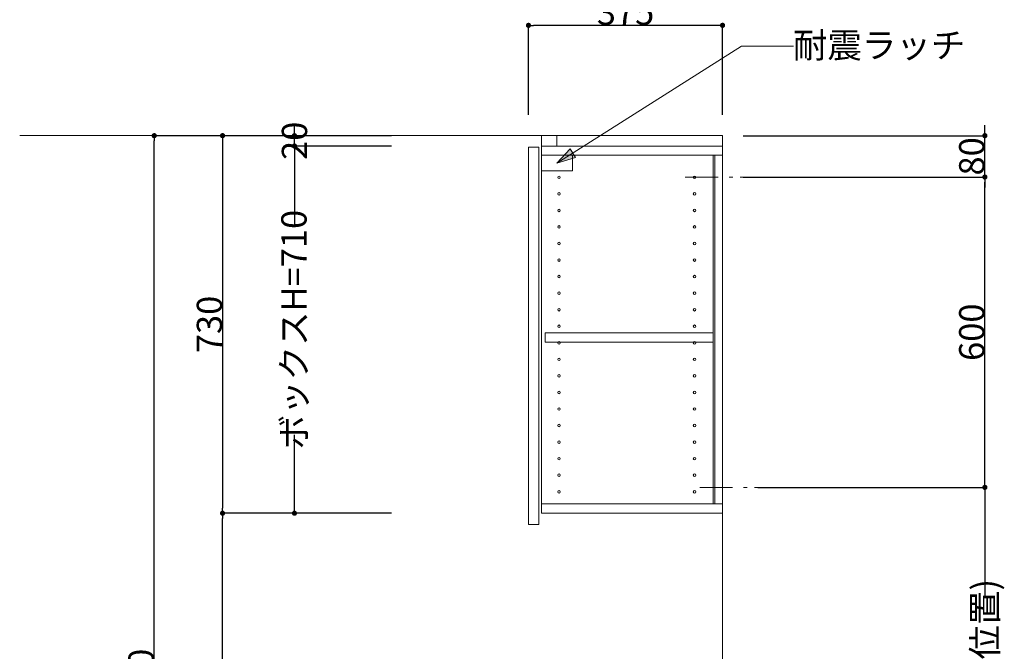
# Model space of a CAD drawing. Units: millimetres. Extents: x 55913 to 63967, y -1380 to 4142.
# Drawn here: x 59200 to 61103, y 1062 to 2283 of the extents above; entities that cross this region are included whole.
import ezdxf

# ---------------------------------------------------------------- set-up
doc = ezdxf.new("R2010")
doc.units = ezdxf.units.MM
doc.header["$LTSCALE"] = 101.6
doc.header["$PDMODE"] = 1
doc.header["$PDSIZE"] = -2
doc.linetypes.add('破線の種類-8', pattern=[1.25, 0.625, -0.20828, 0.06943, -0.13893, 0.06943, -0.13893])
doc.layers.get('0').update_dxf_attribs({"lineweight": 15})
doc.layers.get('DEFPOINTS').update_dxf_attribs({"color": 254, "lineweight": 15})
doc.layers.add('一般', color=7, linetype='Continuous', lineweight=5)
doc.styles.get("Standard").update_dxf_attribs({"font": 'txt', "bigfont": 'BIGFONT.SHX'})
doc.styles.add('ＭＳ ゴシック', font='txt', dxfattribs={"bigfont": '\x82l\x82r \x83S\x83V\x83b\x83N'})
doc.dimstyles.new('(H)', dxfattribs={"dimtxt": 48.868217, "dimasz": 10.014893, "dimexe": 0, "dimexo": 40, "dimgap": 0.05, "dimtad": 1, "dimdec": 1, "dimdsep": 46, "dimtxsty": 'ＭＳ ゴシック', "dimblk": 'DOT', "dimblk1": 'DOT', "dimblk2": 'DOT', "dimcen": 0, "dimazin": 0, "dimtfac": 0.8, "dimtdec": 1, "dimtix": 1, "dimtmove": 0, "dimatfit": 0, "dimldrblk": 'DOT', "dimfxl": 1, "dimfrac": 2, "dimtolj": 1, "dimarcsym": 0})

# ---------------------------------------------------------------- blocks, each defined once
blk = doc.blocks.new('_DOT')
at = {"color": 0, "linetype": 'ByBlock', "lineweight": -2}
blk.add_line((-0.5, 0), (-1, 0), dxfattribs=at)
at = {"color": 0, "linetype": 'ByBlock', "const_width": 0.5}
blk.add_lwpolyline([(-0.25, 0, 1), (0.25, 0, 1)], format="xyb", close=True, dxfattribs=at)
blk = doc.blocks.new('*D18')
at = {"layer": 'DEFPOINTS', "color": 0}
for p in [(60183.1, 2272), (60183.1, 2058.7), (60558.1, 2058.7)]:
    blk.add_point(p, dxfattribs=at)
at = {"layer": '一般', "color": 0, "linetype": 'Continuous', "lineweight": -2}
for p, q in [((60183.1, 2098.7), (60183.1, 2272)), ((60548.1, 2272), (60193.1, 2272)), ((60558.1, 2098.7), (60558.1, 2272))]:
    blk.add_line(p, q, dxfattribs=at)
at = {"layer": '一般', "color": 0, "lineweight": -2, "xscale": 10.014892578125, "yscale": 10.014892578125, "zscale": 10.014892578125, "rotation": 180}
blk.add_blockref('_DOT', (60183.1, 2272), dxfattribs=at)
at = {"layer": '一般', "color": 0, "lineweight": -2, "xscale": 10.014892578125, "yscale": 10.014892578125, "zscale": 10.014892578125}
blk.add_blockref('_DOT', (60558.1, 2272), dxfattribs=at)
at = {"layer": '一般', "color": 0, "lineweight": 15, "insert": (60370.6, 2297.4), "char_height": 48.87, "attachment_point": 5, "style": 'ＭＳ ゴシック'}
blk.add_mtext('\\A1;375', dxfattribs=at)
blk = doc.blocks.new('*D21')
at = {"layer": 'DEFPOINTS', "color": 0}
for p in [(59460, 2058.7), (59925.6, 2058.7), (59965.5, -201.3)]:
    blk.add_point(p, dxfattribs=at)
at = {"layer": '一般', "color": 0, "linetype": 'Continuous', "lineweight": -2}
for p, q in [((59885.6, 2058.7), (59460, 2058.7)), ((59460, -191.3), (59460, 2048.7)), ((59925.5, -201.3), (59460, -201.3))]:
    blk.add_line(p, q, dxfattribs=at)
at = {"layer": '一般', "color": 0, "lineweight": -2, "xscale": 10.014892578125, "yscale": 10.014892578125, "zscale": 10.014892578125}
for p, rotation in [((59460, 2058.7), 90), ((59460, -201.3), 270)]:
    blk.add_blockref('_DOT', p, dxfattribs=dict(at, rotation=rotation))
at = {"layer": '一般', "color": 0, "lineweight": 15, "insert": (59434.6, 928.7), "char_height": 48.868, "attachment_point": 5, "rotation": 90, "style": 'ＭＳ ゴシック'}
blk.add_mtext('\\A1;CH=2260', dxfattribs=at)
blk = doc.blocks.new('*D24')
at = {"layer": 'DEFPOINTS', "color": 0}
for p in [(60633.6, 1378.7), (61065, 1378.7), (60637.6, 585.7)]:
    blk.add_point(p, dxfattribs=at)
at = {"layer": '一般', "color": 0, "linetype": 'Continuous', "lineweight": -2}
for p, q in [((60673.6, 1378.7), (61065, 1378.7)), ((61065, 1368.7), (61065, 1168.3)), ((61065, 595.7), (61065, 812.3)), ((60677.6, 585.7), (61065, 585.7))]:
    blk.add_line(p, q, dxfattribs=at)
at = {"layer": '一般', "color": 0, "lineweight": -2, "xscale": 10.014892578125, "yscale": 10.014892578125, "zscale": 10.014892578125}
for p, rotation in [((61065, 1378.7), 90), ((61065, 585.7), 270)]:
    blk.add_blockref('_DOT', p, dxfattribs=dict(at, rotation=rotation))
at = {"layer": '一般', "color": 0, "lineweight": 15, "insert": (61065, 990.3), "char_height": 48.868, "attachment_point": 5, "rotation": 90, "style": 'ＭＳ ゴシック'}
blk.add_mtext('\\A1;793(取付位置)', dxfattribs=at)
blk = doc.blocks.new('*D77')
at = {"layer": 'DEFPOINTS', "color": 0}
for p in [(59958.1, 2058.7), (59592, 1328.7), (59958.1, 1328.7)]:
    blk.add_point(p, dxfattribs=at)
at = {"layer": '一般', "color": 0, "linetype": 'Continuous', "lineweight": -2}
for p, q in [((59918.1, 2058.7), (59592, 2058.7)), ((59592, 2048.7), (59592, 1338.7)), ((59918.1, 1328.7), (59592, 1328.7))]:
    blk.add_line(p, q, dxfattribs=at)
at = {"layer": '一般', "color": 0, "lineweight": -2, "xscale": 10.014892578125, "yscale": 10.014892578125, "zscale": 10.014892578125}
for p, rotation in [((59592, 2058.7), 90), ((59592, 1328.7), 270)]:
    blk.add_blockref('_DOT', p, dxfattribs=dict(at, rotation=rotation))
at = {"layer": '一般', "color": 0, "lineweight": 15, "insert": (59566.6, 1693.7), "char_height": 48.87, "attachment_point": 5, "rotation": 90, "style": 'ＭＳ ゴシック'}
blk.add_mtext('\\A1;730', dxfattribs=at)
blk = doc.blocks.new('*D78')
at = {"layer": 'DEFPOINTS', "color": 0}
for p in [(60630.1, 1978.7), (61065, 1978.7), (60586, 1378.7)]:
    blk.add_point(p, dxfattribs=at)
at = {"layer": '一般', "color": 0, "linetype": 'Continuous', "lineweight": -2}
for p, q in [((60670.1, 1978.7), (61065, 1978.7)), ((61065, 1388.7), (61065, 1968.7)), ((60626, 1378.7), (61065, 1378.7))]:
    blk.add_line(p, q, dxfattribs=at)
at = {"layer": '一般', "color": 0, "lineweight": -2, "xscale": 10.014892578125, "yscale": 10.014892578125, "zscale": 10.014892578125}
for p, rotation in [((61065, 1978.7), 90), ((61065, 1378.7), 270)]:
    blk.add_blockref('_DOT', p, dxfattribs=dict(at, rotation=rotation))
at = {"layer": '一般', "color": 0, "lineweight": 15, "insert": (61039.6, 1678.7), "char_height": 48.87, "attachment_point": 5, "rotation": 90, "style": 'ＭＳ ゴシック'}
blk.add_mtext('\\A1;600', dxfattribs=at)
blk = doc.blocks.new('*D79')
at = {"layer": 'DEFPOINTS', "color": 0}
for p in [(59730.9, 2058.7), (59958.1, 2058.7), (59958.1, 2038.7)]:
    blk.add_point(p, dxfattribs=at)
at = {"layer": '一般', "color": 0, "linetype": 'Continuous', "lineweight": -2}
for p, q in [((59730.9, 2068.7), (59730.9, 2078.7)), ((59918.1, 2058.7), (59730.9, 2058.7)), ((59730.9, 2038.7), (59730.9, 2058.7)), ((59918.1, 2038.7), (59730.9, 2038.7)), ((59730.9, 2028.7), (59730.9, 2018.7))]:
    blk.add_line(p, q, dxfattribs=at)
at = {"layer": '一般', "color": 0, "lineweight": -2, "xscale": 10.014892578125, "yscale": 10.014892578125, "zscale": 10.014892578125}
for p, rotation in [((59730.9, 2058.7), 270), ((59730.9, 2038.7), 90)]:
    blk.add_blockref('_DOT', p, dxfattribs=dict(at, rotation=rotation))
at = {"layer": '一般', "color": 0, "lineweight": 15, "insert": (59730.9, 2048.7), "char_height": 48.87, "attachment_point": 5, "rotation": 90, "style": 'ＭＳ ゴシック'}
blk.add_mtext('\\A1;20', dxfattribs=at)
blk = doc.blocks.new('*D80')
at = {"layer": 'DEFPOINTS', "color": 0}
for p in [(59730.9, 2038.7), (59958.1, 2038.7), (59958.1, 1328.7)]:
    blk.add_point(p, dxfattribs=at)
at = {"layer": '一般', "color": 0, "linetype": 'Continuous', "lineweight": -2}
for p, q in [((59918.1, 2038.7), (59730.9, 2038.7)), ((59730.9, 2028.7), (59730.9, 1887.2)), ((59730.9, 1338.7), (59730.9, 1480.3)), ((59918.1, 1328.7), (59730.9, 1328.7))]:
    blk.add_line(p, q, dxfattribs=at)
at = {"layer": '一般', "color": 0, "lineweight": -2, "xscale": 10.014892578125, "yscale": 10.014892578125, "zscale": 10.014892578125}
for p, rotation in [((59730.9, 2038.7), 90), ((59730.9, 1328.7), 270)]:
    blk.add_blockref('_DOT', p, dxfattribs=dict(at, rotation=rotation))
at = {"layer": '一般', "color": 0, "lineweight": 15, "insert": (59729.9, 1683.7), "char_height": 48.868, "attachment_point": 5, "rotation": 90, "style": 'ＭＳ ゴシック'}
blk.add_mtext('\\A1;ボックスH=710', dxfattribs=at)
blk = doc.blocks.new('グループ-22')
at = {"layer": '一般', "linetype": 'Continuous', "lineweight": 0}
blk.add_hatch(color=7, dxfattribs=at).paths.add_polyline_path([(60273.7, 2016.6), (60238.1, 2005.7), (60263.5, 2033)])
at = {"layer": '一般', "color": 7, "linetype": 'Continuous', "lineweight": 15}
for p, q in [((60595, 2232), (60238.1, 2005.7)), ((60695, 2232), (60595, 2232))]:
    blk.add_line(p, q, dxfattribs=at)
blk.add_lwpolyline([(60208.1, 2020.7), (60268.1, 2020.7), (60268.1, 1990.7), (60208.1, 1990.7)], close=True, dxfattribs=at)
at = {"layer": '一般', "color": 7, "linetype": 'Continuous', "lineweight": 5}
blk.add_lwpolyline([(60273.7, 2016.6), (60238.1, 2005.7), (60263.5, 2033)], close=True, dxfattribs=at)
at = {"layer": '一般', "color": 7, "insert": (60693.9, 2258), "char_height": 48.868, "width": 635.254, "attachment_point": 1, "line_spacing_factor": 0.782779}
blk.add_mtext('{\\fＭＳ ゴシック|b0|i0|c128|p0;\\l耐震\\fＭＳ ゴシック|b0|i0|c128|p0;\\lラッチ}', dxfattribs=at)
blk = doc.blocks.new('*D85')
at = {"layer": 'DEFPOINTS', "color": 0}
for p in [(60558.1, 2058.7), (61065, 2058.7), (60558.1, 1978.7)]:
    blk.add_point(p, dxfattribs=at)
at = {"layer": '一般', "color": 0, "linetype": 'Continuous', "lineweight": -2}
for p, q in [((61065, 2068.7), (61065, 2078.7)), ((60598.1, 2058.7), (61065, 2058.7)), ((61065, 1978.7), (61065, 2058.7)), ((60598.1, 1978.7), (61065, 1978.7)), ((61065, 1968.7), (61065, 1958.7))]:
    blk.add_line(p, q, dxfattribs=at)
at = {"layer": '一般', "color": 0, "lineweight": -2, "xscale": 10.014892578125, "yscale": 10.014892578125, "zscale": 10.014892578125}
for p, rotation in [((61065, 2058.7), 270), ((61065, 1978.7), 90)]:
    blk.add_blockref('_DOT', p, dxfattribs=dict(at, rotation=rotation))
at = {"layer": '一般', "color": 0, "lineweight": 15, "insert": (61039.6, 2018.7), "char_height": 48.87, "attachment_point": 5, "rotation": 90, "style": 'ＭＳ ゴシック'}
blk.add_mtext('\\A1;80', dxfattribs=at)
blk = doc.blocks.new('*D95')
at = {"layer": 'DEFPOINTS', "color": 0}
for p in [(59592, 1328.7), (59878.1, 1328.7), (59964.5, 653.7)]:
    blk.add_point(p, dxfattribs=at)
at = {"layer": '一般', "color": 0, "linetype": 'Continuous', "lineweight": -2}
for p, q in [((59838.1, 1328.7), (59592, 1328.7)), ((59592, 663.7), (59592, 1318.7)), ((59924.5, 653.7), (59592, 653.7))]:
    blk.add_line(p, q, dxfattribs=at)
at = {"layer": '一般', "color": 0, "lineweight": -2, "xscale": 10.014892578125, "yscale": 10.014892578125, "zscale": 10.014892578125}
for p, rotation in [((59592, 1328.7), 90), ((59592, 653.7), 270)]:
    blk.add_blockref('_DOT', p, dxfattribs=dict(at, rotation=rotation))
at = {"layer": '一般', "color": 0, "lineweight": 15, "insert": (59566.6, 991.2), "char_height": 48.87, "attachment_point": 5, "rotation": 90, "style": 'ＭＳ ゴシック'}
blk.add_mtext('\\A1;675', dxfattribs=at)

msp = doc.modelspace()

# ---------------------------------------------------------------- linework, layer by layer
at = {"layer": '一般', "color": 7, "linetype": 'Continuous', "lineweight": 18}
for q in [(59200, 2058.71), (60558.1, -201.29)]:
    msp.add_line((60558.1, 2058.71), q, dxfattribs=at)
at = {"layer": '一般', "color": 7, "linetype": '破線の種類-8', "lineweight": 15}
for p, q in [((60486.05, 1978.71), (60630.15, 1978.71)), ((60514, 1378.71), (60658.1, 1378.71))]:
    msp.add_line(p, q, dxfattribs=at)
at = {"layer": '一般', "color": 7, "linetype": 'Continuous', "lineweight": 15}
for points in [[(60208.1, 2038.71), (60238.1, 2038.71), (60238.1, 2058.71), (60208.1, 2058.71)], [(60183.1, 2036.71), (60203.1, 2036.71), (60203.1, 1306.71), (60183.1, 1306.71)], [(60208.1, 1328.71), (60558.1, 1328.71), (60558.1, 2038.71), (60208.1, 2038.71)], [(60208.1, 2038.71), (60558.1, 2038.71), (60558.1, 2020.71), (60208.1, 2020.71)], [(60540.1, 2020.71), (60543.1, 2020.71), (60543.1, 1346.71), (60540.1, 1346.71)], [(60215.1, 1659.71), (60540.1, 1659.71), (60540.1, 1677.71), (60215.1, 1677.71)], [(60208.1, 1328.71), (60558.1, 1328.71), (60558.1, 1346.71), (60208.1, 1346.71)]]:
    msp.add_lwpolyline(points, close=True, dxfattribs=at)
for centre in [(60242.1, 1978.21), (60504.1, 1978.21), (60242.1, 1946.21), (60504.1, 1946.21), (60242.1, 1914.21), (60504.1, 1914.21), (60242.1, 1882.21), (60504.1, 1882.21), (60242.1, 1850.21), (60504.1, 1850.21), (60242.1, 1818.21), (60504.1, 1818.21), (60242.1, 1786.21), (60504.1, 1786.21), (60242.1, 1754.21), (60504.1, 1754.21), (60242.1, 1722.21), (60504.1, 1722.21), (60242.1, 1690.21), (60504.1, 1690.21), (60242.1, 1658.21), (60504.1, 1658.21), (60242.1, 1626.21), (60504.1, 1626.21), (60242.1, 1594.21), (60504.1, 1594.21), (60242.1, 1562.21), (60504.1, 1562.21), (60242.1, 1530.21), (60504.1, 1530.21), (60242.1, 1498.21), (60504.1, 1498.21), (60242.1, 1466.21), (60504.1, 1466.21), (60242.1, 1434.21), (60504.1, 1434.21), (60242.1, 1402.21), (60504.1, 1402.21), (60242.1, 1370.21), (60504.1, 1370.21)]:
    msp.add_circle(centre, 2.5, dxfattribs=at)

# ---------------------------------------------------------------- block references
at = {"layer": '一般', "color": 7}
msp.add_blockref('グループ-22', (0, 0), dxfattribs=at)

# ---------------------------------------------------------------- dimensions: what is measured, and where the dimension line sits
at = {"layer": '一般', "color": 7, "linetype": 'Continuous', "lineweight": 15}
dim = msp.add_linear_dim(base=(60183.1, 2272), p1=(60558.1, 2058.71), p2=(60183.1, 2058.71), dimstyle='(H)', override={"dimgap": 1, "dimpost": '<>', "dimtxsty": 'ＭＳ ゴシック', "dimtmove": 2}, dxfattribs=at)
dim.commit()
dim.dimension.update_dxf_attribs({"geometry": '*D18', "text_midpoint": (60370.6, 2297.43)})
for base, p1, p2, override, picture, middle in [((59730.91, 2058.71), (59958.1, 2038.71), (59958.1, 2058.71), {"dimgap": 1e-10, "dimpost": '<>', "dimtxsty": 'ＭＳ ゴシック', "dimtmove": 2}, '*D79', (59730.91, 2048.71)), ((59730.91, 2038.71), (59958.1, 1328.71), (59958.1, 2038.71), {"dimgap": 1, "dimpost": 'ボックスH=<>', "dimtxsty": 'ＭＳ ゴシック', "dimtmove": 2}, '*D80', (59729.91, 1683.71)), ((61065, 1378.71), (60637.6, 585.71), (60633.55, 1378.71), {"dimgap": 1.01863e-10, "dimpost": '<>(取付位置)', "dimtxsty": 'ＭＳ ゴシック', "dimtmove": 2}, '*D24', (61065, 990.31))]:
    dim = msp.add_linear_dim(base=base, p1=p1, p2=p2, angle=270, dimstyle='(H)', override=override, dxfattribs=at)
    dim.commit()
    dim.dimension.update_dxf_attribs({"geometry": picture, "text_midpoint": middle, "dimtype": 160})
for base, p1, p2, override, picture, middle in [((61065, 2058.71), (60558.1, 1978.71), (60558.1, 2058.71), {"dimgap": 1, "dimpost": '<>', "dimtxsty": 'ＭＳ ゴシック', "dimtmove": 2}, '*D85', (61039.57, 2018.71)), ((59460, 2058.71), (59965.55, -201.29), (59925.6, 2058.71), {"dimgap": 1, "dimpost": 'CH=<>', "dimtxsty": 'ＭＳ ゴシック', "dimtmove": 2}, '*D21', (59434.57, 928.71)), ((59592, 1328.71), (59958.1, 2058.71), (59958.1, 1328.71), {"dimgap": 1, "dimpost": '<>', "dimtxsty": 'ＭＳ ゴシック', "dimtmove": 2}, '*D77', (59566.57, 1693.71)), ((61065, 1978.71), (60586.05, 1378.71), (60630.15, 1978.71), {"dimgap": 1, "dimpost": '<>', "dimtxsty": 'ＭＳ ゴシック', "dimtmove": 2}, '*D78', (61039.57, 1678.71)), ((59592, 1328.71), (59964.52, 653.71), (59878.1, 1328.71), {"dimgap": 1, "dimpost": '<>', "dimtxsty": 'ＭＳ ゴシック', "dimtmove": 2}, '*D95', (59566.57, 991.21))]:
    dim = msp.add_linear_dim(base=base, p1=p1, p2=p2, angle=270, dimstyle='(H)', override=override, dxfattribs=at)
    dim.commit()
    dim.dimension.update_dxf_attribs({"geometry": picture, "text_midpoint": middle})

doc.saveas('drawing.dxf')
